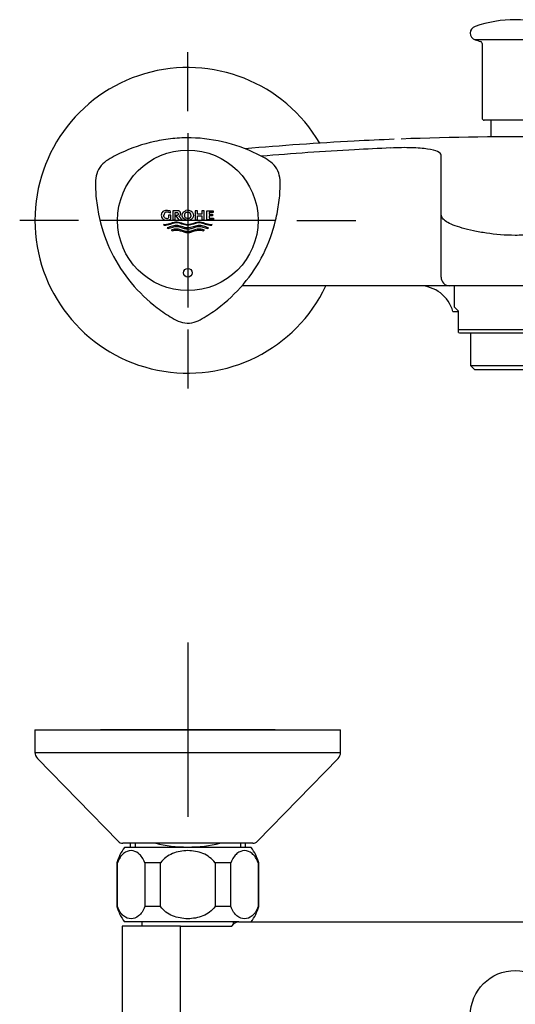
# Model space of a CAD drawing. Units: millimetres. Extents: x -18 to 472, y -18 to 434.
# Drawn here: x 3 to 116, y 208 to 433 of the extents above; entities that cross this region are included whole.
import ezdxf
from ezdxf.lldxf.tags import DXFTag

# ---------------------------------------------------------------- set-up
doc = ezdxf.new("R2010")
doc.units = ezdxf.units.MM
for name, color, linetype in [('$DDT_AUDIT_GENERATED_(155)', 7, 'Continuous'), ('$DDT_AUDIT_GENERATED_(197)', 7, 'Continuous'), ('$DDT_AUDIT_GENERATED_(19A)', 7, 'Continuous'), ('$DDT_AUDIT_GENERATED_(1A1)', 7, 'Continuous'), ('$DDT_AUDIT_GENERATED_(87)', 7, 'Continuous'), ('$DDT_AUDIT_GENERATED_(A7)', 7, 'Continuous'), ('$DDT_AUDIT_GENERATED_(AB)', 7, 'Continuous'), ('$DDT_AUDIT_GENERATED_(AD)', 7, 'Continuous'), ('$DDT_AUDIT_GENERATED_(F9)', 7, 'Continuous'), ('02555038_GEHÄUSE', 7, 'Continuous'), ('A4225108_211188_', 7, 'Continuous'), ('A4225112_211188_', 7, 'Continuous'), ('Default', 7, 'Continuous')]:
    doc.layers.add(name, color=color, linetype=linetype)
tags = doc.linetypes.add('CENTER2', pattern=[28.575, 19.05, -3.175, 3.175, -3.175]).pattern_tags.tags
tags[10:11] = [DXFTag(74, 4), DXFTag(75, 0), DXFTag(340, '0'), DXFTag(46, 0.0), DXFTag(50, 0.0), DXFTag(44, 0.0), DXFTag(45, 0.0)]
tags[8:9] = [DXFTag(74, 4), DXFTag(75, 0), DXFTag(340, '0'), DXFTag(46, 0.0), DXFTag(50, 0.0), DXFTag(44, 0.0), DXFTag(45, 0.0)]
tags[6:7] = [DXFTag(74, 4), DXFTag(75, 0), DXFTag(340, '0'), DXFTag(46, 0.0), DXFTag(50, 0.0), DXFTag(44, 0.0), DXFTag(45, 0.0)]
tags[4:5] = [DXFTag(74, 4), DXFTag(75, 0), DXFTag(340, '0'), DXFTag(46, 0.0), DXFTag(50, 0.0), DXFTag(44, 0.0), DXFTag(45, 0.0)]

# ---------------------------------------------------------------- blocks, each defined once
blk = doc.blocks.new('SEANNOT_GROUP')
at = {"layer": 'Default', "color": 7, "linetype": 'CENTER2'}
for p, q in [((41.35, 412.19), (41.35, 425.69)), ((41.35, 407.19), (41.35, 367.19)), ((16.35, 387.19), (2.85, 387.19)), ((61.35, 387.19), (21.35, 387.19)), ((66.35, 387.19), (79.85, 387.19)), ((41.35, 362.19), (41.35, 348.69))]:
    blk.add_line(p, q, dxfattribs=at)
blk = doc.blocks.new('SEANNOT_GROUP3')
at = {"layer": 'Default', "color": 7, "linetype": 'CENTER2'}
for p, q in [((41.35, 290.53), (41.35, 250.53)), ((61.35, 270.53), (21.35, 270.53))]:
    blk.add_line(p, q, dxfattribs=at)
blk = doc.blocks.new('SE')
at = {"layer": '$DDT_AUDIT_GENERATED_(155)', "color": 7, "linetype": 'Continuous'}
for p, q in [((125.58, 428.56), (107.12, 428.56)), ((108.75, 427.68), (108.75, 410.61)), ((123.45, 410.11), (109.25, 410.11))]:
    blk.add_line(p, q, dxfattribs=at)
for centre, radius, start, end in [((116.35, 405.15), 28, 70.7627, 109.2373), ((107.65, 430.07), 1.6, 109.2373, 250.7627), ((116.35, 455), 28, 250.7627, 253.4923), ((108.25, 427.68), 0.5, 0, 73.4923), ((109.25, 410.61), 0.5, 180, 270)]:
    blk.add_arc(centre, radius, start, end, dxfattribs=at)
at = {"layer": '$DDT_AUDIT_GENERATED_(87)', "color": 7, "linetype": 'Continuous'}
for p, q in [((99.35, 388.74), (99.35, 402.15)), ((99.35, 374.19), (99.35, 388.74)), ((79.55, 372.19), (53.71, 372.19)), ((101.35, 372.19), (79.55, 372.19)), ((116.35, 372.19), (101.35, 372.19)), ((131.35, 372.19), (116.35, 372.19)), ((102.06, 366.31), (103.35, 366.31))]:
    blk.add_line(p, q, dxfattribs=at)
for centre, radius, start, end in [((116.35, -293.93), 700.24, 89.25796, 92.14106), ((116.34, -293.57), 699.88, 93.02167, 95.07062), ((116.3, -292.76), 699.06, 92.27155, 93.02218), ((112.96, -172.17), 576.48, 92.49846, 93.32377), ((116.35, -294.32), 698.63, 93.02033, 94.77603), ((94.35, 364.19), 8, 15.3537, 90), ((101.35, 374.19), 2, 180, 270)]:
    blk.add_arc(centre, radius, start, end, dxfattribs=at)
for points, knots in [([(99.35, 402.15), (99.35, 402.45), (99.09, 402.7), (98.04, 403.15), (97.26, 403.36), (95.25, 403.67), (93.99, 403.77), (91.17, 403.86), (89.56, 403.84), (87.83, 403.76)], [0, 0, 0, 0, 0.25, 0.25, 0.5, 0.5, 0.75, 0.75, 1, 1, 1, 1]), ([(116.35, 383.75), (114.05, 383.75), (111.78, 383.94), (108.69, 384.41), (107.69, 384.6), (105.84, 385), (104.99, 385.21), (103.44, 385.65), (102.73, 385.88), (101.52, 386.36), (101, 386.6), (100.18, 387.13), (99.86, 387.41), (99.45, 388.04), (99.35, 388.37), (99.35, 388.74)], [0, 0, 0, 0, 0.25, 0.25, 0.375, 0.375, 0.5, 0.5, 0.625, 0.625, 0.75, 0.75, 0.875, 0.875, 1, 1, 1, 1]), ([(133.35, 388.74), (133.35, 388.38), (133.25, 388.04), (132.83, 387.41), (132.52, 387.12), (131.28, 386.33), (130.03, 385.87), (126.93, 384.99), (125.04, 384.56), (121.93, 384.1), (120.83, 383.97), (118.62, 383.8), (117.5, 383.75), (116.35, 383.75)], [0, 0, 0, 0, 0.125, 0.125, 0.25, 0.25, 0.5, 0.5, 0.75, 0.75, 0.875, 0.875, 1, 1, 1, 1])]:
    blk.add_open_spline(points, degree=3, knots=knots, dxfattribs=at)
at = {"layer": '$DDT_AUDIT_GENERATED_(A7)', "color": 7, "linetype": 'Continuous'}
blk.add_arc((41.35, 387.19), 35, 30.3518, 334.6159, dxfattribs=at)
at = {"layer": '$DDT_AUDIT_GENERATED_(AB)', "color": 7, "linetype": 'Continuous'}
blk.add_circle((41.35, 375.19), 1, dxfattribs=at)
at = {"layer": '$DDT_AUDIT_GENERATED_(AD)', "color": 7, "linetype": 'Continuous'}
for p, q in [((37.47, 388.34), (36.91, 388.34)), ((36.91, 388.34), (36.91, 387.73)), ((37.4, 388.83), (37.4, 389.25)), ((37.47, 387.48), (37.47, 388.34)), ((38.95, 389.4), (37.93, 389.4)), ((37.93, 389.4), (37.93, 387.29)), ((38.48, 387.29), (38.48, 388.99)), ((38.48, 388.99), (38.85, 388.99)), ((38.88, 388.32), (38.55, 388.32)), ((38.55, 388.32), (39.33, 387.29)), ((40.02, 387.29), (39.31, 388.14)), ((39.31, 388.14), (39.33, 388.14)), ((43.58, 389.4), (43.04, 389.4)), ((43.04, 389.4), (43.04, 387.29)), ((43.58, 388.62), (43.58, 389.4)), ((44.55, 388.62), (43.58, 388.62)), ((43.58, 387.29), (43.58, 388.19)), ((43.58, 388.19), (44.55, 388.19)), ((45.1, 389.4), (44.55, 389.4)), ((44.55, 389.4), (44.55, 388.62)), ((44.55, 388.19), (44.55, 387.29)), ((45.1, 387.29), (45.1, 389.4)), ((45.69, 387.29), (45.69, 389.4)), ((45.69, 389.4), (47.13, 389.4)), ((47.13, 388.99), (46.23, 388.99)), ((46.23, 388.99), (46.23, 388.6)), ((46.23, 388.6), (46.98, 388.6)), ((46.98, 388.21), (46.23, 388.21)), ((46.23, 388.21), (46.23, 387.69)), ((46.98, 388.6), (46.98, 388.21)), ((47.13, 389.4), (47.13, 388.99)), ((36.83, 385.32), (37.91, 385.64)), ((37.93, 387.29), (38.48, 387.29)), ((39.33, 387.29), (40.02, 387.29)), ((43.04, 387.29), (43.58, 387.29)), ((44.55, 387.29), (45.1, 387.29)), ((44.79, 385.64), (45.88, 385.32)), ((47.27, 387.29), (45.69, 387.29)), ((46.23, 387.69), (47.27, 387.69)), ((47.27, 387.69), (47.27, 387.29)), ((37.56, 384.94), (37.85, 384.8)), ((44.86, 384.8), (45.15, 384.94))]:
    blk.add_line(p, q, dxfattribs=at)
blk.add_circle((41.35, 375.19), 1, dxfattribs=at)
for centre, radius, start, end in [((36.54, 388.38), 0.689, 83.98, 183.4403), ((36.48, 387.34), 2.12, 64.2558, 89.977), ((36.61, 387.62), 1.45, 56.7663, 89.9337), ((39.09, 388.71), 0.621, 292.6617, 1.9644), ((41.35, 388.1), 1.4, 44.3831, 108.1254), ((41.37, 388.37), 0.701, 357.5421, 91.4694), ((37.11, 387.05), 1.54, 209.4213, 221.1279), ((36.44, 388.69), 1.07, 269.9999, 296.0494), ((36.48, 389.31), 2.08, 270.0459, 298.508), ((45.6, 387.05), 1.54, 318.8736, 330.5772), ((37.74, 386.56), 1.54, 223.4822, 233.6852), ((44.96, 386.56), 1.54, 306.3183, 316.5143)]:
    blk.add_arc(centre, radius, start, end, dxfattribs=at)
for points, knots in [([(36.48, 389.46), (36.17, 389.46), (35.84, 389.4), (35.38, 388.98), (35.27, 388.66), (35.27, 388.03), (35.38, 387.71), (35.84, 387.29), (36.17, 387.22), (36.48, 387.23)], [0, 0, 0, 0, 0.25, 0.25, 0.5, 0.5, 0.75, 0.75, 1, 1, 1, 1]), ([(36.44, 387.62), (36.35, 387.61), (36.26, 387.63), (36.1, 387.71), (36.03, 387.77), (35.94, 387.91), (35.9, 388), (35.86, 388.17), (35.85, 388.26), (35.85, 388.34)], [0, 0, 0, 0, 0.25, 0.25, 0.5, 0.5, 0.75, 0.75, 1, 1, 1, 1]), ([(38.85, 388.99), (38.89, 388.99), (38.93, 388.99), (39.02, 388.96), (39.06, 388.94), (39.14, 388.84), (39.17, 388.75), (39.17, 388.66)], [0, 0, 0, 0, 0.25, 0.25, 0.5, 0.5, 1, 1, 1, 1]), ([(39.17, 388.66), (39.17, 388.62), (39.16, 388.58), (39.14, 388.5), (39.12, 388.46), (39.04, 388.36), (38.96, 388.33), (38.88, 388.32)], [0, 0, 0, 0, 0.25, 0.25, 0.5, 0.5, 1, 1, 1, 1]), ([(39.71, 388.74), (39.71, 388.83), (39.7, 388.93), (39.64, 389.06), (39.61, 389.1), (39.55, 389.18), (39.52, 389.21), (39.45, 389.27), (39.41, 389.3), (39.32, 389.34), (39.28, 389.35), (39.14, 389.39), (39.04, 389.4), (38.95, 389.4)], [0, 0, 0, 0, 0.25, 0.25, 0.375, 0.375, 0.5, 0.5, 0.625, 0.625, 0.75, 0.75, 1, 1, 1, 1]), ([(41.79, 387.26), (41.17, 387.07), (40.42, 387.32), (40.02, 388.2), (40.03, 388.55), (40.33, 389.12), (40.61, 389.33), (40.91, 389.42)], [0, 0, 0, 0, 0.5, 0.5, 0.75, 0.75, 1, 1, 1, 1]), ([(40.63, 388.34), (40.63, 388.44), (40.64, 388.54), (40.69, 388.67), (40.71, 388.72), (40.76, 388.8), (40.79, 388.84), (40.89, 388.95), (40.97, 389), (41.16, 389.06), (41.25, 389.08), (41.35, 389.07)], [0, 0, 0, 0, 0.25, 0.25, 0.375, 0.375, 0.5, 0.5, 0.75, 0.75, 1, 1, 1, 1]), ([(41.35, 387.61), (41.25, 387.61), (41.16, 387.62), (40.97, 387.69), (40.88, 387.73), (40.79, 387.84), (40.76, 387.88), (40.71, 387.97), (40.69, 388.01), (40.64, 388.15), (40.63, 388.25), (40.63, 388.34)], [0, 0, 0, 0, 0.25, 0.25, 0.5, 0.5, 0.625, 0.625, 0.75, 0.75, 1, 1, 1, 1]), ([(42.07, 388.34), (42.07, 388.25), (42.06, 388.15), (42.01, 388.01), (41.99, 387.97), (41.94, 387.88), (41.91, 387.84), (41.81, 387.73), (41.73, 387.68), (41.54, 387.62), (41.45, 387.61), (41.35, 387.61)], [0, 0, 0, 0, 0.25, 0.25, 0.375, 0.375, 0.5, 0.5, 0.75, 0.75, 1, 1, 1, 1]), ([(42.35, 389.07), (42.41, 389), (42.47, 388.93), (42.56, 388.76), (42.59, 388.67), (42.66, 388.39), (42.65, 388.19), (42.53, 387.83), (42.42, 387.67), (42.21, 387.48), (42.13, 387.42), (41.96, 387.33), (41.88, 387.29), (41.79, 387.26)], [0, 0, 0, 0, 0.125, 0.125, 0.25, 0.25, 0.5, 0.5, 0.75, 0.75, 0.875, 0.875, 1, 1, 1, 1]), ([(35.76, 386.29), (36.23, 386.21), (36.71, 386.31), (37.62, 386.61), (38.07, 386.79), (39.5, 386.93), (40.37, 386.27), (42.31, 386.25), (43.19, 386.93), (44.63, 386.8), (45.07, 386.61), (45.99, 386.31), (46.48, 386.21), (46.95, 386.29)], [0, 0, 0, 0, 0.125, 0.125, 0.25, 0.25, 0.5, 0.5, 0.75, 0.75, 0.875, 0.875, 1, 1, 1, 1]), ([(41.35, 386.03), (40.89, 386.03), (40.45, 386.19), (39.57, 386.49), (39.11, 386.64), (37.73, 386.56), (36.88, 385.94), (35.94, 386.04)], [0, 0, 0, 0, 0.25, 0.25, 0.5, 0.5, 1, 1, 1, 1]), ([(46.08, 385.5), (45.7, 385.61), (45.31, 385.73), (44.53, 385.96), (44.13, 386.06), (42.93, 385.93), (42.18, 385.45), (40.57, 385.43), (39.84, 385.9), (38.63, 386.06), (38.21, 385.97), (37.41, 385.73), (37.02, 385.62), (36.62, 385.5)], [0, 0, 0, 0, 0.125, 0.125, 0.25, 0.25, 0.5, 0.5, 0.75, 0.75, 0.875, 0.875, 1, 1, 1, 1]), ([(37.91, 385.64), (38.19, 385.73), (38.49, 385.79), (38.92, 385.79), (39.07, 385.77), (39.36, 385.72), (39.5, 385.68), (39.93, 385.55), (40.2, 385.45), (40.77, 385.27), (41.06, 385.2), (41.35, 385.2)], [0, 0, 0, 0, 0.25, 0.25, 0.375, 0.375, 0.5, 0.5, 0.75, 0.75, 1, 1, 1, 1]), ([(46.76, 386.04), (46.3, 385.99), (45.83, 386.12), (44.95, 386.42), (44.51, 386.59), (43.1, 386.66), (42.26, 386.03), (41.35, 386.03)], [0, 0, 0, 0, 0.25, 0.25, 0.5, 0.5, 1, 1, 1, 1]), ([(41.35, 385.2), (41.66, 385.2), (41.94, 385.27), (42.51, 385.45), (42.78, 385.55), (43.21, 385.68), (43.35, 385.72), (43.64, 385.77), (43.78, 385.79), (44.23, 385.79), (44.51, 385.73), (44.79, 385.64)], [0, 0, 0, 0, 0.25, 0.25, 0.5, 0.5, 0.625, 0.625, 0.75, 0.75, 1, 1, 1, 1]), ([(45.15, 384.94), (44.84, 385.05), (44.52, 385.15), (43.87, 385.23), (43.54, 385.18), (42.9, 385), (42.59, 384.88), (41.96, 384.68), (41.63, 384.6), (40.64, 384.63), (40.05, 384.94), (39.12, 385.18), (38.8, 385.23), (38.16, 385.14), (37.86, 385.05), (37.56, 384.94)], [0, 0, 0, 0, 0.125, 0.125, 0.25, 0.25, 0.375, 0.375, 0.5, 0.5, 0.75, 0.75, 0.875, 0.875, 1, 1, 1, 1]), ([(37.85, 384.8), (38.13, 384.89), (38.43, 384.96), (39.02, 384.97), (39.32, 384.91), (40.18, 384.65), (40.74, 384.38), (41.35, 384.38)], [0, 0, 0, 0, 0.25, 0.25, 0.5, 0.5, 1, 1, 1, 1]), ([(41.35, 384.38), (41.66, 384.38), (41.95, 384.45), (42.53, 384.63), (42.81, 384.74), (43.24, 384.87), (43.39, 384.9), (43.68, 384.96), (43.84, 384.97), (44.29, 384.96), (44.57, 384.89), (44.86, 384.8)], [0, 0, 0, 0, 0.25, 0.25, 0.5, 0.5, 0.625, 0.625, 0.75, 0.75, 1, 1, 1, 1])]:
    blk.add_open_spline(points, degree=3, knots=knots, dxfattribs=at)
at = {"layer": '$DDT_AUDIT_GENERATED_(F9)', "color": 7, "linetype": 'Continuous'}
blk.add_circle((41.35, 387.19), 16.1, dxfattribs=at)
blk.add_open_spline([(61.46, 387.18), (60.81, 384.49), (59.88, 381.92), (57.42, 377.01), (55.85, 374.68), (52.3, 370.51), (50.29, 368.61), (46.99, 366.13), (45.84, 365.36), (44.06, 364.34), (43.45, 364.04), (42.1, 363.66), (41.38, 363.59), (39.99, 363.78), (39.32, 364.03), (38.07, 364.63), (37.49, 365), (35.75, 366.1), (34.62, 366.91), (31.39, 369.53), (29.46, 371.49), (26.05, 375.82), (24.57, 378.23), (22.31, 383.25), (21.47, 385.89), (20.64, 389.97), (20.44, 391.34), (20.26, 393.41), (20.23, 394.1), (20.19, 395.47), (20.18, 396.16), (20.36, 397.53), (20.56, 398.23), (21.23, 399.48), (21.71, 400.02), (22.81, 400.92), (23.41, 401.27), (24.63, 401.94), (25.25, 402.26), (28.39, 403.75), (31.06, 404.65), (35.12, 405.55), (36.49, 405.77), (39.28, 406.06), (40.69, 406.12), (44.88, 406.03), (47.62, 405.62), (53.03, 404.21), (55.67, 403.2), (58.75, 401.57), (59.36, 401.25), (60.51, 400.45), (61.04, 399.98), (61.87, 398.84), (62.15, 398.19), (62.46, 396.83), (62.51, 396.13), (62.5, 394.04), (62.4, 392.66), (62.05, 389.91), (61.79, 388.52), (61.46, 387.18)], degree=3, knots=[0, 0, 0, 0, 0.0625, 0.0625, 0.125, 0.125, 0.1875, 0.1875, 0.21875, 0.21875, 0.234375, 0.234375, 0.25, 0.25, 0.265625, 0.265625, 0.28125, 0.28125, 0.3125, 0.3125, 0.375, 0.375, 0.4375, 0.4375, 0.5, 0.5, 0.53125, 0.53125, 0.546875, 0.546875, 0.5625, 0.5625, 0.578125, 0.578125, 0.59375, 0.59375, 0.609375, 0.609375, 0.625, 0.625, 0.6875, 0.6875, 0.71875, 0.71875, 0.75, 0.75, 0.8125, 0.8125, 0.875, 0.875, 0.890625, 0.890625, 0.90625, 0.90625, 0.921875, 0.921875, 0.9375, 0.9375, 0.96875, 0.96875, 1, 1, 1, 1], dxfattribs=at)
at = {"layer": '02555038_GEHÄUSE', "color": 7, "linetype": 'Continuous'}
for p, q in [((102.35, 372.19), (102.35, 367.39)), ((103.35, 366.39), (102.35, 367.39)), ((103.35, 362.11), (103.35, 366.39)), ((103.35, 361.54), (103.35, 362.11)), ((129.35, 362.11), (103.35, 362.11)), ((103.35, 361.54), (103.6, 361.39)), ((103.6, 361.39), (129.1, 361.39))]:
    blk.add_line(p, q, dxfattribs=at)
at = {"layer": 'A4225108_211188_', "color": 7, "linetype": 'Continuous'}
for p, q in [((106.1, 361.39), (106.1, 353.96)), ((106.1, 353.96), (126.6, 353.96)), ((106.1, 353.96), (107.1, 352.96)), ((125.6, 352.96), (107.1, 352.96))]:
    blk.add_line(p, q, dxfattribs=at)
at = {"layer": 'A4225112_211188_', "color": 7, "linetype": 'Continuous'}
blk.add_line((110.75, 410.11), (110.75, 406.27), dxfattribs=at)
blk = doc.blocks.new('SE2')
at = {"layer": '$DDT_AUDIT_GENERATED_(155)', "color": 7, "linetype": 'Continuous'}
blk.add_circle((116.35, 205.08), 10.3, dxfattribs=at)
at = {"layer": '$DDT_AUDIT_GENERATED_(197)', "color": 7, "linetype": 'Continuous'}
for p, q in [((30.85, 226.53), (30.85, 225.53)), ((51.85, 226.06), (51.85, 226.53))]:
    blk.add_line(p, q, dxfattribs=at)
at = {"layer": '$DDT_AUDIT_GENERATED_(19A)', "color": 7, "linetype": 'Continuous'}
for p, q in [((28.13, 244.53), (28.13, 243.53)), ((29.3, 244.53), (29.3, 243.53)), ((53.4, 244.53), (53.4, 243.53)), ((54.57, 243.53), (54.57, 244.53))]:
    blk.add_line(p, q, dxfattribs=at)
blk.add_ellipse((41.35, 248.86), major_axis=(-13.22, 0), ratio=0.39391, start_param=0.982834, end_param=2.158759, dxfattribs=at)
at = {"layer": '$DDT_AUDIT_GENERATED_(1A1)', "color": 7, "linetype": 'Continuous'}
for p, q in [((55.85, 243.53), (26.85, 243.53)), ((25.23, 240.03), (25.1, 240.03)), ((25.1, 240.03), (25.1, 230.03)), ((25.23, 230.03), (25.23, 240.03)), ((35.1, 240.03), (31.48, 240.03)), ((31.48, 240.03), (31.48, 230.03)), ((35.1, 230.03), (35.1, 240.03)), ((51.22, 240.03), (47.6, 240.03)), ((47.6, 240.03), (47.6, 230.03)), ((51.22, 230.03), (51.22, 240.03)), ((57.47, 240.03), (57.6, 240.03)), ((57.47, 240.03), (57.47, 230.03)), ((57.6, 230.03), (57.6, 240.03)), ((25.23, 230.03), (25.1, 230.03)), ((35.1, 230.03), (31.48, 230.03)), ((51.22, 230.03), (47.6, 230.03)), ((57.47, 230.03), (57.6, 230.03)), ((53.02, 226.53), (26.85, 226.53))]:
    blk.add_line(p, q, dxfattribs=at)
for centre, start, end in [((34.75, 237.39), 142.1519, 164.718), ((47.95, 237.39), 15.282, 37.8481), ((34.75, 232.66), 195.282, 217.8481), ((47.95, 232.66), 322.1519, 344.718)]:
    blk.add_arc(centre, 10, start, end, dxfattribs=at)
for points in [[(31.48, 240.03), (31.14, 241), (30.64, 241.7), (29.55, 242.61), (28.96, 242.82), (27.77, 242.82), (27.18, 242.61), (26.08, 241.7), (25.58, 241), (25.23, 240.03)], [(47.6, 240.03), (46.91, 241), (45.9, 241.71), (43.71, 242.61), (42.52, 242.82), (40.14, 242.82), (38.96, 242.6), (36.79, 241.7), (35.79, 240.99), (35.1, 240.03)], [(57.47, 240.03), (57.12, 241), (56.62, 241.7), (55.53, 242.61), (54.94, 242.82), (53.75, 242.82), (53.16, 242.61), (52.06, 241.7), (51.56, 241), (51.22, 240.03)], [(31.48, 230.03), (31.14, 229.05), (30.64, 228.35), (29.55, 227.44), (28.96, 227.23), (27.77, 227.23), (27.18, 227.44), (26.08, 228.35), (25.58, 229.05), (25.23, 230.03)], [(47.6, 230.03), (46.91, 229.05), (45.9, 228.34), (43.71, 227.44), (42.52, 227.23), (40.14, 227.23), (38.96, 227.45), (36.79, 228.35), (35.79, 229.06), (35.1, 230.03)], [(57.47, 230.03), (57.12, 229.05), (56.62, 228.35), (55.53, 227.44), (54.94, 227.23), (53.75, 227.23), (53.16, 227.44), (52.06, 228.35), (51.56, 229.05), (51.22, 230.03)]]:
    blk.add_open_spline(points, degree=3, knots=[0, 0, 0, 0, 0.25, 0.25, 0.5, 0.5, 0.75, 0.75, 1, 1, 1, 1], dxfattribs=at)
at = {"layer": '$DDT_AUDIT_GENERATED_(87)', "color": 7, "linetype": 'Continuous'}
for p, q in [((39.71, 225.53), (26.35, 225.53)), ((26.35, 225.53), (26.35, 195.98)), ((39.71, 195.74), (39.71, 225.53)), ((39.71, 225.53), (51.44, 225.53)), ((51.44, 225.53), (51.9, 226.03)), ((52.99, 226.53), (179.71, 226.53))]:
    blk.add_line(p, q, dxfattribs=at)
blk.add_arc((53.12, 224.82), 1.71, 94.364, 135.1523, dxfattribs=at)
at = {"layer": '$DDT_AUDIT_GENERATED_(A7)', "color": 7, "linetype": 'Continuous'}
for p, q in [((6.35, 270.53), (76.35, 270.53)), ((6.35, 270.53), (6.35, 265.34)), ((76.35, 265.34), (76.35, 270.53)), ((6.35, 265.34), (76.35, 265.34)), ((6.92, 263.94), (25.41, 244.98)), ((57.29, 244.98), (75.78, 263.94)), ((56.22, 244.53), (26.48, 244.53))]:
    blk.add_line(p, q, dxfattribs=at)
for centre, radius, start, end in [((8.35, 265.34), 2, 180, 224.2748), ((74.35, 265.34), 2, 315.7252, 0), ((26.48, 246.03), 1.5, 224.2748, 270), ((56.22, 246.03), 1.5, 270, 315.7252)]:
    blk.add_arc(centre, radius, start, end, dxfattribs=at)

msp = doc.modelspace()

# ---------------------------------------------------------------- block references
at = {"layer": 'Default'}
for name in ['SE', 'SEANNOT_GROUP', 'SEANNOT_GROUP3', 'SE2']:
    msp.add_blockref(name, (0, 0), dxfattribs=at)

doc.saveas('drawing.dxf')
